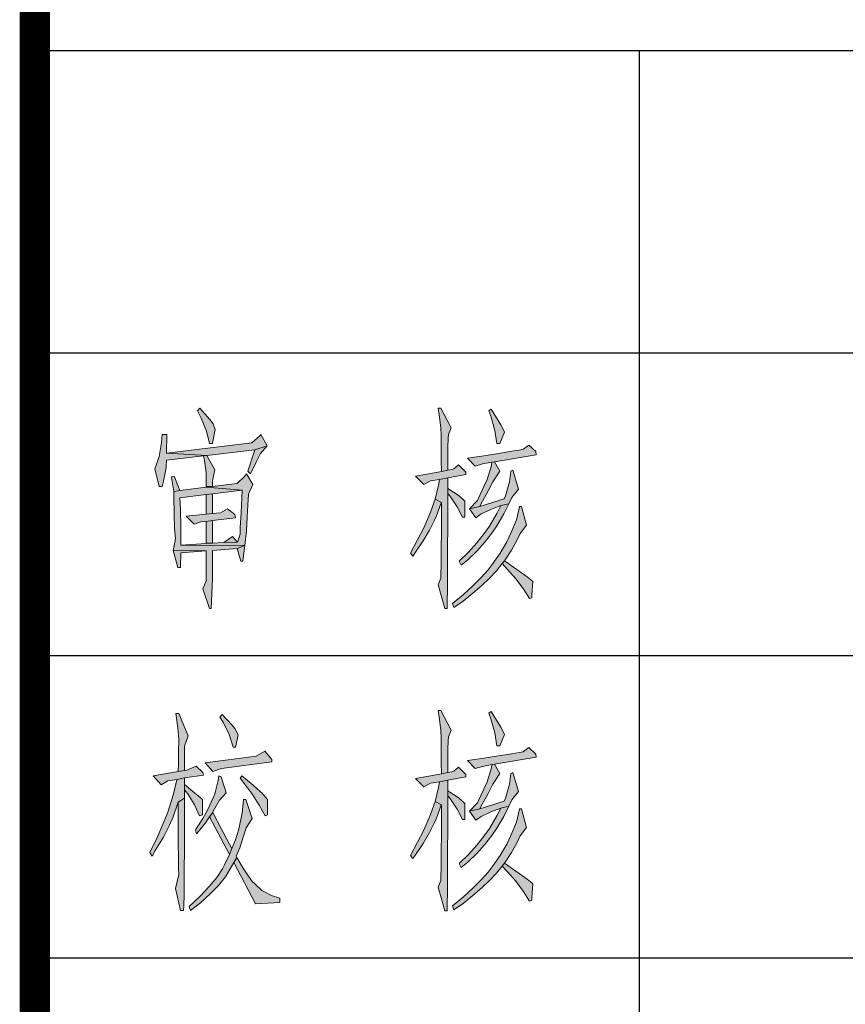
# Model space of a CAD drawing. Extents: x 937666 to 1175267, y -1371038 to -1320638.
# Drawn here: x 978031 to 979942, y -1368746 to -1366467 of the extents above; entities that cross this region are included whole.
import ezdxf

# ---------------------------------------------------------------- set-up
doc = ezdxf.new("R2010")
doc.units = 0
doc.header["$LTSCALE"] = 1000
doc.header["$MEASUREMENT"] = 0
doc.layers.add('A0', color=7, linetype='Continuous')

# ---------------------------------------------------------------- blocks, each defined once
blk = doc.blocks.new('gdgfdgdf')
at = {"layer": 'A0'}
h = blk.add_hatch(color=256, dxfattribs=at)
h.paths.add_polyline_path([(347815.2, -108230.4), (347791.9, -108204.5), (347786.6, -108210.5), (347795.2, -108227.1), (347807.2, -108257.7), (347814.5, -108286.3), (347821.1, -108286.3), (347821.1, -108285.6), (347827.8, -108253.7), (347822.5, -108240.4)])
h.paths.add_polyline_path([(347948.1, -108291.6), (347933.5, -108265), (347931.5, -108267.7), (347912.2, -108284.3), (347714.8, -108308.2), (347808.5, -108314.2), (347918.9, -108300.9)])
h.paths.add_polyline_path([(347932.2, -108308.9), (347948.1, -108291.6), (347918.9, -108300.9), (347902.9, -108350.1), (347909.6, -108356.1), (347922.2, -108329.5)])
h.paths.add_polyline_path([(347800.5, -108314.9), (347808.5, -108314.2), (347714.8, -108308.2), (347715.4, -108265), (347704.8, -108265), (347703.5, -108283.6), (347698.1, -108316.2), (347687.5, -108344.8), (347698.1, -108386), (347704.8, -108386), (347708.1, -108373.4), (347714.1, -108342.8), (347714.1, -108338.2), (347714.8, -108324.9)])
h.paths.add_polyline_path([(347826.5, -108346.8), (347808.5, -108314.2), (347800.5, -108314.9), (347802.5, -108325.5), (347806.5, -108354.1), (347806.5, -108361.4), (347806.5, -108386), (347821.1, -108385.4), (347821.1, -108380), (347821.1, -108372.7)])
h.paths.add_polyline_path([(347806.5, -108404), (347821.1, -108402.6), (347889.6, -108394), (347806.5, -108387.4), (347745.3, -108394.7), (347731.4, -108397.3), (347731.4, -108408), (347732.7, -108450.5), (347733.4, -108482.4), (347735.4, -108507), (347730.1, -108533.6), (347806.5, -108534.3), (347806.5, -108562.9), (347806.5, -108592.1), (347806.5, -108604.1), (347798.5, -108622.7), (347814.5, -108667.9), (347818.5, -108667.9), (347821.1, -108598.1), (347821.1, -108560.9), (347821.1, -108533.6), (347878.3, -108529), (347896.3, -108522.3), (347748, -108521.7), (347748, -108511.7), (347748, -108477.1), (347747.3, -108438.6), (347746, -108412)])
h.paths.add_polyline_path([(347732.7, -108361.4), (347726.1, -108363.4), (347726.1, -108364.7), (347731.4, -108397.3), (347745.3, -108394.7)])
h.paths.add_polyline_path([(347914.9, -108380.7), (347900.3, -108356.1), (347896.3, -108361.4), (347878.3, -108378.7), (347821.1, -108385.4), (347806.5, -108386), (347806.5, -108387.4), (347889.6, -108394), (347887.6, -108446.5), (347885.6, -108480.4), (347885, -108495.7), (347879, -108514.4), (347847.7, -108515), (347821.1, -108517), (347806.5, -108517), (347806.5, -108517.7), (347748, -108521.7), (347896.3, -108522.3), (347899.6, -108488.4), (347901.6, -108456.5), (347902.9, -108428.6), (347904.3, -108403.3)])
h.paths.add_polyline_path([(347874.3, -108457.8), (347873, -108450.5), (347855.7, -108437.2), (347839.8, -108446.5), (347821.1, -108448.5), (347806.5, -108449.9), (347760, -108454.5), (347778.6, -108473.1), (347794.6, -108467.8), (347806.5, -108466.5), (347821.1, -108464.5)], flags=17)
h.paths.add_polyline_path([(347821.1, -108423.3), (347821.1, -108402.6), (347806.5, -108404), (347806.5, -108425.3), (347806.5, -108449.9), (347821.1, -108448.5)], flags=17)
h.paths.add_polyline_path([(347821.1, -108464.5), (347806.5, -108466.5), (347806.5, -108481.1), (347806.5, -108517), (347821.1, -108517), (347821.1, -108505)], flags=17)
h.paths.add_polyline_path([(347748, -108542.3), (347748, -108539), (347806.5, -108534.3), (347730.1, -108533.6), (347740.7, -108573.5), (347747.3, -108573.5), (347747.3, -108568.2)])
h.paths.add_polyline_path([(347867.7, -108501.7), (347847.7, -108515), (347879, -108514.4)], flags=17)
h.paths.add_polyline_path([(347896.3, -108522.3), (347878.3, -108529), (347887, -108558.2), (347891, -108558.2), (347891.6, -108557.6)], flags=17)
h = blk.add_hatch(color=256, dxfattribs=at)
h.paths.add_polyline_path([(348373.9, -108249.7), (348350, -108204.5), (348343.4, -108204.5), (348346, -108219.8), (348350, -108249.7), (348350, -108251.7), (348350.7, -108265), (348350.7, -108289.6), (348350.7, -108324.9), (348351.3, -108350.8), (348366, -108348.1), (348366, -108329.5), (348366, -108294.9), (348366.6, -108273.7), (348367.3, -108265)])
h.paths.add_polyline_path([(348407.8, -108358.1), (348407.8, -108352.1), (348390.6, -108335.5), (348379.9, -108344.8), (348375.3, -108346.1), (348366, -108348.1), (348351.3, -108350.8), (348330.7, -108354.8), (348291.5, -108361.4), (348310.1, -108380.7), (348326.1, -108372.7), (348346.7, -108369.4), (348366, -108365.4)])
h.paths.add_polyline_path([(348366, -108390), (348366, -108376.1), (348366, -108365.4), (348346.7, -108369.4), (348344.7, -108382.7), (348336.7, -108414.6), (348351.3, -108422.6), (348351.3, -108427.9), (348351.3, -108487.1), (348350.7, -108533.6), (348350.7, -108568.2), (348350, -108589.5), (348350, -108598.1), (348343.4, -108613.4), (348359.3, -108667.9), (348364.6, -108667.9), (348364.6, -108650.7), (348365.3, -108626.1), (348365.3, -108596.1), (348365.3, -108562.9), (348365.3, -108524.3), (348366, -108482.4), (348366, -108435.2), (348366, -108402)])
h.paths.add_polyline_path([(348391.9, -108407.3), (348366, -108390), (348366, -108402), (348370.6, -108407.3), (348387.9, -108432.6), (348399.9, -108456.5), (348405.2, -108456.5), (348405.2, -108453.2), (348405.2, -108420.6), (348405.2, -108419.3)])
h.paths.add_polyline_path([(348350.7, -108423.3), (348351.3, -108422.6), (348336.7, -108414.6), (348326.1, -108445.2), (348322.1, -108454.5), (348310.8, -108481.1), (348296.1, -108509), (348279.5, -108539.6), (348284.8, -108546.9), (348289.5, -108540.3), (348308.8, -108511.7), (348323.4, -108486.4), (348335.4, -108463.8), (348340, -108453.8)])
h.paths.add_polyline_path([(348570.7, -108312.2), (348569.4, -108304.9), (348553.5, -108289.6), (348541.5, -108298.9), (348540.2, -108299.6), (348531.5, -108301.6), (348514.2, -108304.2), (348488.3, -108308.2), (348454.4, -108313.6), (348411.8, -108320.2), (348429.1, -108338.8), (348446.4, -108333.5), (348467.7, -108329.5), (348473.7, -108328.8)])
h.paths.add_polyline_path([(348489, -108243.1), (348466.4, -108206.5), (348461, -108210.5), (348465.7, -108223.1), (348475, -108255.7), (348479.7, -108286.3), (348486.3, -108286.3), (348496.9, -108259.7), (348496.9, -108259)])
h.paths.add_polyline_path([(348486.3, -108350.1), (348473.7, -108328.8), (348467.7, -108329.5), (348467, -108336.8), (348457.1, -108369.4), (348449.1, -108386), (348437.1, -108412.6), (348434.4, -108417.9), (348415.8, -108437.2), (348439.8, -108431.9), (348441.8, -108427.9), (348459, -108396), (348470.3, -108374.7)])
h.paths.add_polyline_path([(348514.2, -108411.3), (348529.5, -108392), (348516.2, -108348.1), (348512.2, -108350.1), (348508.9, -108374.7), (348499.6, -108407.3), (348496.3, -108414), (348439.8, -108431.9), (348415.8, -108437.2), (348430.5, -108457.8), (348431.1, -108457.8), (348443.1, -108449.2), (348465.7, -108438.6), (348489, -108429.9), (348506.9, -108425.9)])
h.paths.add_polyline_path([(348495.6, -108449.2), (348506.9, -108425.9), (348489, -108429.9), (348479.7, -108447.9), (348462.4, -108477.1), (348450.4, -108494.4), (348433.1, -108516.3), (348413.8, -108537.6), (348391.9, -108558.2), (348397.2, -108567.5), (348412.5, -108555.6), (348433.1, -108535.6), (348451.1, -108515), (348467.7, -108493.7), (348479.7, -108476.5)])
h.paths.add_polyline_path([(348533.5, -108494.4), (348548.1, -108475.1), (348536.2, -108431.9), (348532.2, -108431.9), (348532.2, -108432.6), (348524.9, -108462.5), (348512.2, -108493.7), (348502.3, -108513.7), (348487, -108539.6), (348469, -108566.2), (348459, -108578.2), (348443.1, -108596.1), (348423.8, -108615.4), (348401.9, -108635.4), (348376.6, -108656.6), (348379.9, -108665.9), (348401.2, -108651.3), (348423.8, -108632.7), (348444.4, -108614.7), (348462.4, -108598.1), (348478.3, -108580.8), (348491.6, -108564.2), (348496.9, -108557.6), (348513.6, -108533), (348525.5, -108511)])
h.paths.add_polyline_path([(348525.5, -108577.5), (348496.9, -108557.6), (348491.6, -108564.2), (348504.3, -108577.5), (348523.5, -108599.5), (348540.2, -108622.1), (348554.8, -108645.3), (348560.1, -108643.3), (348560.8, -108636.7), (348562.8, -108605.4), (348561.4, -108604.1), (348549.5, -108594.8)])
h = blk.add_hatch(color=256, dxfattribs=at)
h.paths.add_polyline_path([(347764.6, -108962.5), (347743.4, -108911.3), (347736.7, -108911.3), (347741.4, -108944.5), (347743.4, -108970.5), (347743.4, -108975.8), (347742.7, -108995.1), (347742.7, -109027), (347742, -109045.6), (347756.7, -109042.9), (347756.7, -109022.3), (347756.7, -108998.4), (347756.7, -108987.1)])
h.paths.add_polyline_path([(347799.2, -109047.6), (347783.2, -109033), (347762, -109042.3), (347756.7, -109042.9), (347742, -109045.6), (347684.2, -109055.6), (347702.1, -109076.2), (347718.1, -109066.9), (347739.4, -109063.6), (347756.7, -109060.2), (347800.5, -109053.6)])
h.paths.add_polyline_path([(347756.7, -109087.5), (347756.7, -109075.5), (347756.7, -109060.2), (347739.4, -109063.6), (347738, -109067.5), (347730.1, -109100.1), (347720.7, -109129.4), (347716.8, -109142), (347706.1, -109167.3), (347692.8, -109197.9), (347676.2, -109233.1), (347681.5, -109241.1), (347688.8, -109228.4), (347707.5, -109197.2), (347720.7, -109171.3), (347730.1, -109150), (347741.4, -109118.7), (347742, -109116.7), (347756.7, -109107.4)])
h.paths.add_polyline_path([(347756.7, -109107.4), (347742, -109116.7), (347742, -109127.4), (347742, -109160), (347742, -109210.5), (347742.7, -109247.7), (347742.7, -109271.7), (347743.4, -109282.3), (347743.4, -109283.6), (347735.4, -109316.2), (347747.3, -109367.4), (347754, -109367.4), (347754.7, -109356.1), (347755.3, -109330.8), (347756, -109300.9), (347756, -109267.7), (347756.7, -109231.1), (347756.7, -109190.5), (347756.7, -109146)])
h.paths.add_polyline_path([(347797.9, -109110.1), (347787.2, -109100.8), (347779.9, -109094.8), (347756.7, -109075.5), (347756.7, -109087.5), (347764, -109096.8), (347779.9, -109122.7), (347791.2, -109148), (347797.9, -109146), (347797.9, -109141.3)])
h.paths.add_polyline_path([(347873, -108945.9), (347866.4, -108937.2), (347843.8, -108913.3), (347838.4, -108919.3), (347845.7, -108931.2), (347859.7, -108959.8), (347869, -108989.1), (347874.3, -108989.1), (347881, -108960.5)])
h.paths.add_polyline_path([(347958.8, -109023), (347958.8, -109017.7), (347942.2, -108998.4), (347922.2, -109009.7), (347804.5, -109025), (347821.8, -109045.6), (347842.4, -109038.3)])
h.paths.add_polyline_path([(347932.2, -109092.1), (347915.6, -109076.9), (347889, -109055.6), (347885, -109060.9), (347895.6, -109074.2), (347913.6, -109098.8), (347929.5, -109123.4), (347943.5, -109148), (347948.8, -109146), (347948.8, -109141.3), (347948.8, -109110.1), (347935.5, -109094.8)])
h.paths.add_polyline_path([(347841.1, -109057.6), (347835.8, -109055.6), (347834.4, -109066.2), (347826.5, -109096.8), (347823.1, -109106.1), (347809.8, -109134.7), (347799.2, -109154), (347781.9, -109180.6), (347784.6, -109189.9), (347785.2, -109188.6), (347805.2, -109164), (347814.5, -109150), (347821.8, -109140), (347823.1, -109137.4), (347837.1, -109112.1), (347853.1, -109094.8)])
h.paths.add_polyline_path([(347841.1, -109177.2), (347821.8, -109140), (347814.5, -109150), (347860.4, -109237.8), (347866.4, -109223.8), (347861, -109213.8)], flags=17)
h.paths.add_polyline_path([(347893, -109195.2), (347898.9, -109175.9), (347912.9, -109154), (347898.3, -109110.1), (347893, -109110.1), (347893, -109111.4), (347890.3, -109140.7), (347882.3, -109178.6), (347874.3, -109203.2), (347866.4, -109223.8), (347860.4, -109237.8), (347849.1, -109261.7), (347844.4, -109271), (347831.1, -109290.9), (347813.8, -109311.6), (347792.6, -109334.2), (347767.3, -109358.1), (347770, -109367.4), (347793.2, -109349.5), (347815.8, -109328.8), (347835.1, -109309.6), (347851.1, -109289.6), (347862.4, -109271), (347870.3, -109255.7), (347877.7, -109244.4), (347876.3, -109241.1), (347884.3, -109221.8)])
h.paths.add_polyline_path([(347918.2, -109304.9), (347914.2, -109300.9), (347904.9, -109287.6), (347892.3, -109269), (347877.7, -109244.4), (347870.3, -109255.7), (347920.9, -109352.1), (347977.4, -109348.8), (347977.4, -109338.8), (347958.1, -109332.8), (347935.5, -109320.9)])
h = blk.add_hatch(color=256, dxfattribs=at)
h.paths.add_polyline_path([(348373.9, -108949.7), (348350, -108904.5), (348343.4, -108904.5), (348346, -108919.8), (348350, -108949.7), (348350, -108951.7), (348350.7, -108965), (348350.7, -108989.6), (348350.7, -109024.9), (348351.3, -109050.8), (348366, -109048.1), (348366, -109029.5), (348366, -108994.9), (348366.6, -108973.7), (348367.3, -108965)])
h.paths.add_polyline_path([(348407.8, -109058.1), (348407.8, -109052.1), (348390.6, -109035.5), (348379.9, -109044.8), (348375.3, -109046.1), (348366, -109048.1), (348351.3, -109050.8), (348330.7, -109054.8), (348291.5, -109061.4), (348310.1, -109080.7), (348326.1, -109072.7), (348346.7, -109069.4), (348366, -109065.4)])
h.paths.add_polyline_path([(348366, -109090), (348366, -109076.1), (348366, -109065.4), (348346.7, -109069.4), (348344.7, -109082.7), (348336.7, -109114.6), (348351.3, -109122.6), (348351.3, -109127.9), (348351.3, -109187.1), (348350.7, -109233.6), (348350.7, -109268.2), (348350, -109289.5), (348350, -109298.1), (348343.4, -109313.4), (348359.3, -109367.9), (348364.6, -109367.9), (348364.6, -109350.7), (348365.3, -109326.1), (348365.3, -109296.1), (348365.3, -109262.9), (348365.3, -109224.3), (348366, -109182.4), (348366, -109135.2), (348366, -109102)])
h.paths.add_polyline_path([(348391.9, -109107.3), (348366, -109090), (348366, -109102), (348370.6, -109107.3), (348387.9, -109132.6), (348399.9, -109156.5), (348405.2, -109156.5), (348405.2, -109153.2), (348405.2, -109120.6), (348405.2, -109119.3)])
h.paths.add_polyline_path([(348350.7, -109123.3), (348351.3, -109122.6), (348336.7, -109114.6), (348326.1, -109145.2), (348322.1, -109154.5), (348310.8, -109181.1), (348296.1, -109209), (348279.5, -109239.6), (348284.8, -109246.9), (348289.5, -109240.3), (348308.8, -109211.7), (348323.4, -109186.4), (348335.4, -109163.8), (348340, -109153.8)])
h.paths.add_polyline_path([(348570.7, -109012.2), (348569.4, -109004.9), (348553.5, -108989.6), (348541.5, -108998.9), (348540.2, -108999.6), (348531.5, -109001.6), (348514.2, -109004.2), (348488.3, -109008.2), (348454.4, -109013.6), (348411.8, -109020.2), (348429.1, -109038.8), (348446.4, -109033.5), (348467.7, -109029.5), (348473.7, -109028.8)])
h.paths.add_polyline_path([(348489, -108943.1), (348466.4, -108906.5), (348461, -108910.5), (348465.7, -108923.1), (348475, -108955.7), (348479.7, -108986.3), (348486.3, -108986.3), (348496.9, -108959.7), (348496.9, -108959)])
h.paths.add_polyline_path([(348486.3, -109050.1), (348473.7, -109028.8), (348467.7, -109029.5), (348467, -109036.8), (348457.1, -109069.4), (348449.1, -109086), (348437.1, -109112.6), (348434.4, -109117.9), (348415.8, -109137.2), (348439.8, -109131.9), (348441.8, -109127.9), (348459, -109096), (348470.3, -109074.7)])
h.paths.add_polyline_path([(348514.2, -109111.3), (348529.5, -109092), (348516.2, -109048.1), (348512.2, -109050.1), (348508.9, -109074.7), (348499.6, -109107.3), (348496.3, -109114), (348439.8, -109131.9), (348415.8, -109137.2), (348430.5, -109157.8), (348431.1, -109157.8), (348443.1, -109149.2), (348465.7, -109138.6), (348489, -109129.9), (348506.9, -109125.9)])
h.paths.add_polyline_path([(348495.6, -109149.2), (348506.9, -109125.9), (348489, -109129.9), (348479.7, -109147.9), (348462.4, -109177.1), (348450.4, -109194.4), (348433.1, -109216.3), (348413.8, -109237.6), (348391.9, -109258.2), (348397.2, -109267.5), (348412.5, -109255.6), (348433.1, -109235.6), (348451.1, -109215), (348467.7, -109193.7), (348479.7, -109176.5)])
h.paths.add_polyline_path([(348533.5, -109194.4), (348548.1, -109175.1), (348536.2, -109131.9), (348532.2, -109131.9), (348532.2, -109132.6), (348524.9, -109162.5), (348512.2, -109193.7), (348502.3, -109213.7), (348487, -109239.6), (348469, -109266.2), (348459, -109278.2), (348443.1, -109296.1), (348423.8, -109315.4), (348401.9, -109335.4), (348376.6, -109356.6), (348379.9, -109365.9), (348401.2, -109351.3), (348423.8, -109332.7), (348444.4, -109314.8), (348462.4, -109298.1), (348478.3, -109280.8), (348491.6, -109264.2), (348496.9, -109257.6), (348513.6, -109233), (348525.5, -109211)])
h.paths.add_polyline_path([(348525.5, -109277.5), (348496.9, -109257.6), (348491.6, -109264.2), (348504.3, -109277.5), (348523.5, -109299.5), (348540.2, -109322.1), (348554.8, -109345.3), (348560.1, -109343.3), (348560.8, -109336.7), (348562.8, -109305.4), (348561.4, -109304.1), (348549.5, -109294.8)])
at = {"linetype": 'Continuous'}
for p, q in [((347410, -107376.5), (365410, -107376.5)), ((348810, -110876.5), (348810, -107376.5)), ((347410, -108076.5), (352410, -108076.5)), ((347410, -108776.5), (365410, -108776.5)), ((347410, -109476.5), (352410, -109476.5))]:
    blk.add_line(p, q, dxfattribs=at)
at = {"linetype": 'Continuous', "const_width": 70}
blk.add_lwpolyline([(347410, -110876.5), (365410, -110876.5), (365410, -105876.5), (347410, -105876.5)], close=True, dxfattribs=at)
at = {"layer": 'A0', "color": 7, "lineweight": 0}
for points in [[(347791.9, -108204.5), (347786.6, -108210.5), (347795.2, -108227.1), (347807.2, -108257.7), (347814.5, -108286.3), (347821.1, -108286.3), (347821.1, -108285.6), (347827.8, -108253.7), (347822.5, -108240.4), (347815.2, -108230.4)], [(348350, -108204.5), (348343.4, -108204.5), (348346, -108219.8), (348350, -108249.7), (348350, -108251.7), (348350.7, -108265), (348350.7, -108289.6), (348350.7, -108324.9), (348351.3, -108350.8), (348366, -108348.1), (348366, -108329.5), (348366, -108294.9), (348366.6, -108273.7), (348367.3, -108265), (348373.9, -108249.7)], [(348466.4, -108206.5), (348461, -108210.5), (348465.7, -108223.1), (348475, -108255.7), (348479.7, -108286.3), (348486.3, -108286.3), (348496.9, -108259.7), (348496.9, -108259), (348489, -108243.1)], [(347715.4, -108265), (347704.8, -108265), (347703.5, -108283.6), (347698.1, -108316.2), (347687.5, -108344.8), (347698.1, -108386), (347704.8, -108386), (347708.1, -108373.4), (347714.1, -108342.8), (347714.1, -108338.2), (347714.8, -108324.9), (347800.5, -108314.9), (347808.5, -108314.2), (347714.8, -108308.2)], [(347933.5, -108265), (347931.5, -108267.7), (347912.2, -108284.3), (347714.8, -108308.2), (347808.5, -108314.2), (347918.9, -108300.9), (347948.1, -108291.6)], [(347948.1, -108291.6), (347918.9, -108300.9), (347902.9, -108350.1), (347909.6, -108356.1), (347922.2, -108329.5), (347932.2, -108308.9)], [(348553.5, -108289.6), (348541.5, -108298.9), (348540.2, -108299.6), (348531.5, -108301.6), (348514.2, -108304.2), (348488.3, -108308.2), (348454.4, -108313.6), (348411.8, -108320.2), (348429.1, -108338.8), (348446.4, -108333.5), (348467.7, -108329.5), (348473.7, -108328.8), (348570.7, -108312.2), (348569.4, -108304.9)], [(347808.5, -108314.2), (347800.5, -108314.9), (347802.5, -108325.5), (347806.5, -108354.1), (347806.5, -108361.4), (347806.5, -108386), (347821.1, -108385.4), (347821.1, -108380), (347821.1, -108372.7), (347826.5, -108346.8)], [(348473.7, -108328.8), (348467.7, -108329.5), (348467, -108336.8), (348457.1, -108369.4), (348449.1, -108386), (348437.1, -108412.6), (348434.4, -108417.9), (348415.8, -108437.2), (348439.8, -108431.9), (348441.8, -108427.9), (348459, -108396), (348470.3, -108374.7), (348486.3, -108350.1)], [(347900.3, -108356.1), (347896.3, -108361.4), (347878.3, -108378.7), (347821.1, -108385.4), (347806.5, -108386), (347806.5, -108387.4), (347889.6, -108394), (347889.6, -108394), (347887.6, -108446.5), (347885.6, -108480.4), (347885, -108495.7), (347879, -108514.4), (347847.7, -108515), (347821.1, -108517), (347806.5, -108517), (347806.5, -108517.7), (347748, -108521.7), (347896.3, -108522.3), (347899.6, -108488.4), (347901.6, -108456.5), (347902.9, -108428.6), (347904.3, -108403.3), (347914.9, -108380.7)], [(348390.6, -108335.5), (348379.9, -108344.8), (348375.3, -108346.1), (348366, -108348.1), (348351.3, -108350.8), (348330.7, -108354.8), (348291.5, -108361.4), (348310.1, -108380.7), (348326.1, -108372.7), (348346.7, -108369.4), (348366, -108365.4), (348407.8, -108358.1), (348407.8, -108352.1)], [(348516.2, -108348.1), (348512.2, -108350.1), (348508.9, -108374.7), (348499.6, -108407.3), (348496.3, -108414), (348439.8, -108431.9), (348415.8, -108437.2), (348430.5, -108457.8), (348431.1, -108457.8), (348443.1, -108449.2), (348465.7, -108438.6), (348489, -108429.9), (348506.9, -108425.9), (348514.2, -108411.3), (348529.5, -108392)], [(347732.7, -108361.4), (347726.1, -108363.4), (347726.1, -108364.7), (347731.4, -108397.3), (347745.3, -108394.7)], [(348366, -108365.4), (348346.7, -108369.4), (348344.7, -108382.7), (348336.7, -108414.6), (348351.3, -108422.6), (348351.3, -108427.9), (348351.3, -108487.1), (348350.7, -108533.6), (348350.7, -108568.2), (348350, -108589.5), (348350, -108598.1), (348343.4, -108613.4), (348359.3, -108667.9), (348364.6, -108667.9), (348364.6, -108650.7), (348365.3, -108626.1), (348365.3, -108596.1), (348365.3, -108562.9), (348365.3, -108524.3), (348366, -108482.4), (348366, -108435.2), (348366, -108402), (348366, -108390), (348366, -108376.1)], [(347806.5, -108387.4), (347745.3, -108394.7), (347731.4, -108397.3), (347731.4, -108408), (347732.7, -108450.5), (347733.4, -108482.4), (347735.4, -108507), (347730.1, -108533.6), (347806.5, -108534.3), (347806.5, -108562.9), (347806.5, -108592.1), (347806.5, -108604.1), (347798.5, -108622.7), (347814.5, -108667.9), (347818.5, -108667.9), (347821.1, -108598.1), (347821.1, -108560.9), (347821.1, -108533.6), (347878.3, -108529), (347896.3, -108522.3), (347748, -108521.7), (347748, -108511.7), (347748, -108477.1), (347747.3, -108438.6), (347746, -108412), (347806.5, -108404), (347821.1, -108402.6), (347889.6, -108394)], [(347821.1, -108402.6), (347806.5, -108404), (347806.5, -108425.3), (347806.5, -108449.9), (347821.1, -108448.5), (347821.1, -108423.3)], [(348366, -108390), (348366, -108402), (348370.6, -108407.3), (348387.9, -108432.6), (348399.9, -108456.5), (348405.2, -108456.5), (348405.2, -108453.2), (348405.2, -108420.6), (348405.2, -108419.3), (348391.9, -108407.3)], [(348336.7, -108414.6), (348326.1, -108445.2), (348322.1, -108454.5), (348310.8, -108481.1), (348296.1, -108509), (348279.5, -108539.6), (348284.8, -108546.9), (348289.5, -108540.3), (348308.8, -108511.7), (348323.4, -108486.4), (348335.4, -108463.8), (348340, -108453.8), (348350.7, -108423.3), (348351.3, -108422.6)], [(347855.7, -108437.2), (347839.8, -108446.5), (347821.1, -108448.5), (347806.5, -108449.9), (347760, -108454.5), (347778.6, -108473.1), (347794.6, -108467.8), (347806.5, -108466.5), (347821.1, -108464.5), (347874.3, -108457.8), (347873, -108450.5)], [(348536.2, -108431.9), (348532.2, -108431.9), (348532.2, -108432.6), (348524.9, -108462.5), (348512.2, -108493.7), (348502.3, -108513.7), (348487, -108539.6), (348469, -108566.2), (348459, -108578.2), (348443.1, -108596.1), (348423.8, -108615.4), (348401.9, -108635.4), (348376.6, -108656.6), (348379.9, -108665.9), (348401.2, -108651.3), (348423.8, -108632.7), (348444.4, -108614.7), (348462.4, -108598.1), (348478.3, -108580.8), (348491.6, -108564.2), (348496.9, -108557.6), (348513.6, -108533), (348525.5, -108511), (348533.5, -108494.4), (348548.1, -108475.1)], [(348506.9, -108425.9), (348489, -108429.9), (348479.7, -108447.9), (348462.4, -108477.1), (348450.4, -108494.4), (348433.1, -108516.3), (348413.8, -108537.6), (348391.9, -108558.2), (348397.2, -108567.5), (348412.5, -108555.6), (348433.1, -108535.6), (348451.1, -108515), (348467.7, -108493.7), (348479.7, -108476.5), (348495.6, -108449.2)], [(347821.1, -108464.5), (347806.5, -108466.5), (347806.5, -108481.1), (347806.5, -108517), (347821.1, -108517), (347821.1, -108505)], [(347867.7, -108501.7), (347847.7, -108515), (347879, -108514.4)], [(347730.1, -108533.6), (347740.7, -108573.5), (347747.3, -108573.5), (347747.3, -108568.2), (347748, -108542.3), (347748, -108539), (347806.5, -108534.3)], [(347896.3, -108522.3), (347878.3, -108529), (347887, -108558.2), (347891, -108558.2), (347891.6, -108557.6)], [(348496.9, -108557.6), (348491.6, -108564.2), (348504.3, -108577.5), (348523.5, -108599.5), (348540.2, -108622.1), (348554.8, -108645.3), (348560.1, -108643.3), (348560.8, -108636.7), (348562.8, -108605.4), (348561.4, -108604.1), (348549.5, -108594.8), (348525.5, -108577.5)], [(347743.4, -108911.3), (347736.7, -108911.3), (347741.4, -108944.5), (347743.4, -108970.5), (347743.4, -108975.8), (347742.7, -108995.1), (347742.7, -109027), (347742, -109045.6), (347756.7, -109042.9), (347756.7, -109022.3), (347756.7, -108998.4), (347756.7, -108987.1), (347764.6, -108962.5)], [(347843.8, -108913.3), (347838.4, -108919.3), (347845.7, -108931.2), (347859.7, -108959.8), (347869, -108989.1), (347874.3, -108989.1), (347881, -108960.5), (347873, -108945.9), (347866.4, -108937.2)], [(348350, -108904.5), (348343.4, -108904.5), (348346, -108919.8), (348350, -108949.7), (348350, -108951.7), (348350.7, -108965), (348350.7, -108989.6), (348350.7, -109024.9), (348351.3, -109050.8), (348366, -109048.1), (348366, -109029.5), (348366, -108994.9), (348366.6, -108973.7), (348367.3, -108965), (348373.9, -108949.7)], [(348466.4, -108906.5), (348461, -108910.5), (348465.7, -108923.1), (348475, -108955.7), (348479.7, -108986.3), (348486.3, -108986.3), (348496.9, -108959.7), (348496.9, -108959), (348489, -108943.1)], [(348553.5, -108989.6), (348541.5, -108998.9), (348540.2, -108999.6), (348531.5, -109001.6), (348514.2, -109004.2), (348488.3, -109008.2), (348454.4, -109013.6), (348411.8, -109020.2), (348429.1, -109038.8), (348446.4, -109033.5), (348467.7, -109029.5), (348473.7, -109028.8), (348570.7, -109012.2), (348569.4, -109004.9)], [(347942.2, -108998.4), (347922.2, -109009.7), (347804.5, -109025), (347821.8, -109045.6), (347842.4, -109038.3), (347958.8, -109023), (347958.8, -109017.7)], [(347783.2, -109033), (347762, -109042.3), (347756.7, -109042.9), (347742, -109045.6), (347684.2, -109055.6), (347702.1, -109076.2), (347718.1, -109066.9), (347739.4, -109063.6), (347756.7, -109060.2), (347800.5, -109053.6), (347799.2, -109047.6)], [(348390.6, -109035.5), (348379.9, -109044.8), (348375.3, -109046.1), (348366, -109048.1), (348351.3, -109050.8), (348330.7, -109054.8), (348291.5, -109061.4), (348310.1, -109080.7), (348326.1, -109072.7), (348346.7, -109069.4), (348366, -109065.4), (348407.8, -109058.1), (348407.8, -109052.1)], [(348473.7, -109028.8), (348467.7, -109029.5), (348467, -109036.8), (348457.1, -109069.4), (348449.1, -109086), (348437.1, -109112.6), (348434.4, -109117.9), (348415.8, -109137.2), (348439.8, -109131.9), (348441.8, -109127.9), (348459, -109096), (348470.3, -109074.7), (348486.3, -109050.1)], [(347756.7, -109060.2), (347739.4, -109063.6), (347738, -109067.5), (347730.1, -109100.1), (347720.7, -109129.4), (347716.8, -109142), (347706.1, -109167.3), (347692.8, -109197.9), (347676.2, -109233.1), (347681.5, -109241.1), (347688.8, -109228.4), (347707.5, -109197.2), (347720.7, -109171.3), (347730.1, -109150), (347741.4, -109118.7), (347742, -109116.7), (347756.7, -109107.4), (347756.7, -109087.5), (347756.7, -109075.5)], [(347835.8, -109055.6), (347834.4, -109066.2), (347826.5, -109096.8), (347823.1, -109106.1), (347809.8, -109134.7), (347799.2, -109154), (347781.9, -109180.6), (347784.6, -109189.9), (347785.2, -109188.6), (347805.2, -109164), (347814.5, -109150), (347821.8, -109140), (347823.1, -109137.4), (347837.1, -109112.1), (347853.1, -109094.8), (347841.1, -109057.6)], [(347889, -109055.6), (347885, -109060.9), (347895.6, -109074.2), (347913.6, -109098.8), (347929.5, -109123.4), (347943.5, -109148), (347948.8, -109146), (347948.8, -109141.3), (347948.8, -109110.1), (347935.5, -109094.8), (347932.2, -109092.1), (347915.6, -109076.9)], [(348516.2, -109048.1), (348512.2, -109050.1), (348508.9, -109074.7), (348499.6, -109107.3), (348496.3, -109114), (348439.8, -109131.9), (348415.8, -109137.2), (348430.5, -109157.8), (348431.1, -109157.8), (348443.1, -109149.2), (348465.7, -109138.6), (348489, -109129.9), (348506.9, -109125.9), (348514.2, -109111.3), (348529.5, -109092)], [(347756.7, -109075.5), (347756.7, -109087.5), (347764, -109096.8), (347779.9, -109122.7), (347791.2, -109148), (347797.9, -109146), (347797.9, -109141.3), (347797.9, -109110.1), (347787.2, -109100.8), (347779.9, -109094.8)], [(348366, -109065.4), (348346.7, -109069.4), (348344.7, -109082.7), (348336.7, -109114.6), (348351.3, -109122.6), (348351.3, -109127.9), (348351.3, -109187.1), (348350.7, -109233.6), (348350.7, -109268.2), (348350, -109289.5), (348350, -109298.1), (348343.4, -109313.4), (348359.3, -109367.9), (348364.6, -109367.9), (348364.6, -109350.7), (348365.3, -109326.1), (348365.3, -109296.1), (348365.3, -109262.9), (348365.3, -109224.3), (348366, -109182.4), (348366, -109135.2), (348366, -109102), (348366, -109090), (348366, -109076.1)], [(347756.7, -109107.4), (347742, -109116.7), (347742, -109127.4), (347742, -109160), (347742, -109210.5), (347742.7, -109247.7), (347742.7, -109271.7), (347743.4, -109282.3), (347743.4, -109283.6), (347735.4, -109316.2), (347747.3, -109367.4), (347754, -109367.4), (347754.7, -109356.1), (347755.3, -109330.8), (347756, -109300.9), (347756, -109267.7), (347756.7, -109231.1), (347756.7, -109190.5), (347756.7, -109146)], [(348366, -109090), (348366, -109102), (348370.6, -109107.3), (348387.9, -109132.6), (348399.9, -109156.5), (348405.2, -109156.5), (348405.2, -109153.2), (348405.2, -109120.6), (348405.2, -109119.3), (348391.9, -109107.3)], [(347898.3, -109110.1), (347893, -109110.1), (347893, -109111.4), (347890.3, -109140.7), (347882.3, -109178.6), (347874.3, -109203.2), (347866.4, -109223.8), (347860.4, -109237.8), (347849.1, -109261.7), (347844.4, -109271), (347831.1, -109290.9), (347813.8, -109311.6), (347792.6, -109334.2), (347767.3, -109358.1), (347770, -109367.4), (347793.2, -109349.5), (347815.8, -109328.8), (347835.1, -109309.6), (347851.1, -109289.6), (347862.4, -109271), (347870.3, -109255.7), (347877.7, -109244.4), (347876.3, -109241.1), (347884.3, -109221.8), (347893, -109195.2), (347898.9, -109175.9), (347912.9, -109154)], [(348336.7, -109114.6), (348326.1, -109145.2), (348322.1, -109154.5), (348310.8, -109181.1), (348296.1, -109209), (348279.5, -109239.6), (348284.8, -109246.9), (348289.5, -109240.3), (348308.8, -109211.7), (348323.4, -109186.4), (348335.4, -109163.8), (348340, -109153.8), (348350.7, -109123.3), (348351.3, -109122.6)], [(348536.2, -109131.9), (348532.2, -109131.9), (348532.2, -109132.6), (348524.9, -109162.5), (348512.2, -109193.7), (348502.3, -109213.7), (348487, -109239.6), (348469, -109266.2), (348459, -109278.2), (348443.1, -109296.1), (348423.8, -109315.4), (348401.9, -109335.4), (348376.6, -109356.6), (348379.9, -109365.9), (348401.2, -109351.3), (348423.8, -109332.7), (348444.4, -109314.8), (348462.4, -109298.1), (348478.3, -109280.8), (348491.6, -109264.2), (348496.9, -109257.6), (348513.6, -109233), (348525.5, -109211), (348533.5, -109194.4), (348548.1, -109175.1)], [(348506.9, -109125.9), (348489, -109129.9), (348479.7, -109147.9), (348462.4, -109177.1), (348450.4, -109194.4), (348433.1, -109216.3), (348413.8, -109237.6), (348391.9, -109258.2), (348397.2, -109267.5), (348412.5, -109255.6), (348433.1, -109235.6), (348451.1, -109215), (348467.7, -109193.7), (348479.7, -109176.5), (348495.6, -109149.2)], [(347821.8, -109140), (347814.5, -109150), (347860.4, -109237.8), (347866.4, -109223.8), (347861, -109213.8), (347841.1, -109177.2)], [(347877.7, -109244.4), (347870.3, -109255.7), (347920.9, -109352.1), (347977.4, -109348.8), (347977.4, -109338.8), (347958.1, -109332.8), (347935.5, -109320.9), (347918.2, -109304.9), (347914.2, -109300.9), (347904.9, -109287.6), (347892.3, -109269)], [(348496.9, -109257.6), (348491.6, -109264.2), (348504.3, -109277.5), (348523.5, -109299.5), (348540.2, -109322.1), (348554.8, -109345.3), (348560.1, -109343.3), (348560.8, -109336.7), (348562.8, -109305.4), (348561.4, -109304.1), (348549.5, -109294.8), (348525.5, -109277.5)]]:
    blk.add_lwpolyline(points, close=True, dxfattribs=at)

msp = doc.modelspace()

# ---------------------------------------------------------------- block references
at = {"color": 1}
msp.add_blockref('gdgfdgdf', (630655.86, -1259161.78), dxfattribs=at)

doc.saveas('drawing.dxf')
